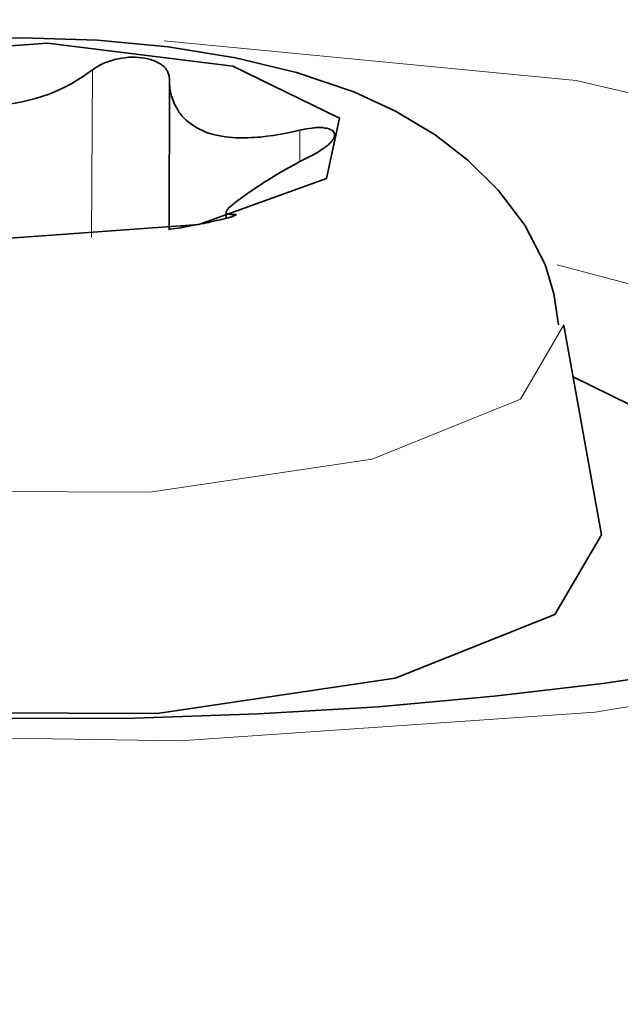
# Model space of a CAD drawing. Units: millimetres. Extents: x -844 to 4672, y 561 to 7062.
# Drawn here: x 1080 to 1085, y 5487 to 5496 of the extents above; entities that cross this region are included whole.
import ezdxf

# ---------------------------------------------------------------- set-up
doc = ezdxf.new("R2010")
doc.units = ezdxf.units.MM
doc.layers.add('Capa 1', color=7, linetype='Continuous')

# ---------------------------------------------------------------- blocks, each defined once
blk = doc.blocks.new('A$C4484')
at = {"layer": 'Capa 1', "lineweight": 35}
for points in [[(2419.2735, 409.4125), (2419.2735, 409.4125), (1910.7515, 472.9725), (1910.7515, 472.9725)], [(1925.55, 463.777), (1925.55, 463.777), (1925.555, 465.1245), (1925.555, 465.1245)], [(1926.063, 463.932), (1926.063, 463.932), (1926.063, 463.8775), (1926.063, 463.8775)], [(1929.4425, 461.0285), (1929.4425, 461.0285), (1929.102, 462.9125), (1929.102, 462.9125)]]:
    blk.add_open_spline(points, degree=3, dxfattribs=at)
at = {"layer": 'Capa 1', "lineweight": 5}
for points in [[(1911.0245, 472.8405), (1911.0245, 472.8405), (2418.571, 409.402), (2418.571, 409.402)], [(1924.853, 463.7055), (1924.853, 463.7055), (1924.86, 465.212), (1924.86, 465.212)], [(1926.7265, 464.3865), (1926.7265, 464.3865), (1926.728, 464.669), (1926.728, 464.669)]]:
    blk.add_open_spline(points, degree=3, dxfattribs=at)
for points, knots in [([(1937.356, 461.8055), (1937.356, 461.8055), (1938.2785, 462.9325), (1938.2785, 462.9325), (1938.2785, 462.9325), (1938.2785, 462.9325), (1938.162, 464.097), (1938.162, 464.097), (1938.162, 464.097), (1938.162, 464.097), (1937.0155, 465.2135), (1937.0155, 465.2135), (1937.0155, 465.2135), (1937.0155, 465.2135), (1934.9215, 466.1995), (1934.9215, 466.1995), (1934.9215, 466.1995), (1934.9215, 466.1995), (1932.0375, 466.979), (1932.0375, 466.979), (1932.0375, 466.979), (1932.0375, 466.979), (1928.577, 467.4975), (1928.577, 467.4975), (1928.577, 467.4975), (1928.577, 467.4975), (1924.795, 467.7145), (1924.795, 467.7145), (1924.795, 467.7145), (1924.795, 467.7145), (1920.9765, 467.6155), (1920.9765, 467.6155), (1920.9765, 467.6155), (1920.9765, 467.6155), (1917.399, 467.2065), (1917.399, 467.2065), (1917.399, 467.2065), (1917.399, 467.2065), (1914.332, 466.5185), (1914.332, 466.5185), (1914.332, 466.5185), (1914.332, 466.5185), (1912, 465.6015), (1912, 465.6015), (1912, 465.6015), (1912, 465.6015), (1910.578, 464.5235), (1910.578, 464.5235), (1910.578, 464.5235), (1910.578, 464.5235), (1910.1725, 463.3685), (1910.1725, 463.3685), (1910.1725, 463.3685), (1910.1725, 463.3685), (1910.8095, 462.2165), (1910.8095, 462.2165), (1910.8095, 462.2165), (1910.8095, 462.2165), (1912.446, 461.1545), (1912.446, 461.1545), (1912.446, 461.1545), (1912.446, 461.1545), (1914.958, 460.264), (1914.958, 460.264), (1914.958, 460.264), (1914.958, 460.264), (1918.1595, 459.6075), (1918.1595, 459.6075), (1918.1595, 459.6075), (1918.1595, 459.6075), (1921.814, 459.2375), (1921.814, 459.2375), (1921.814, 459.2375), (1921.814, 459.2375), (1925.6505, 459.1775), (1925.6505, 459.1775), (1925.6505, 459.1775), (1925.6505, 459.1775), (1929.385, 459.435), (1929.385, 459.435), (1929.385, 459.435), (1929.385, 459.435), (1932.738, 459.9885), (1932.738, 459.9885), (1932.738, 459.9885), (1932.738, 459.9885), (1935.4615, 460.7985), (1935.4615, 460.7985), (1935.4615, 460.7985), (1935.4615, 460.7985), (1937.356, 461.8055), (1937.356, 461.8055)], [0, 0, 0, 0, 0.043478, 0.043478, 0.043478, 0.043478, 0.086957, 0.086957, 0.086957, 0.086957, 0.130435, 0.130435, 0.130435, 0.130435, 0.173913, 0.173913, 0.173913, 0.173913, 0.217391, 0.217391, 0.217391, 0.217391, 0.26087, 0.26087, 0.26087, 0.26087, 0.304348, 0.304348, 0.304348, 0.304348, 0.347826, 0.347826, 0.347826, 0.347826, 0.391304, 0.391304, 0.391304, 0.391304, 0.434783, 0.434783, 0.434783, 0.434783, 0.478261, 0.478261, 0.478261, 0.478261, 0.521739, 0.521739, 0.521739, 0.521739, 0.565217, 0.565217, 0.565217, 0.565217, 0.608696, 0.608696, 0.608696, 0.608696, 0.652174, 0.652174, 0.652174, 0.652174, 0.695652, 0.695652, 0.695652, 0.695652, 0.73913, 0.73913, 0.73913, 0.73913, 0.782609, 0.782609, 0.782609, 0.782609, 0.826087, 0.826087, 0.826087, 0.826087, 0.869565, 0.869565, 0.869565, 0.869565, 0.913043, 0.913043, 0.913043, 0.913043, 0.956522, 0.956522, 0.956522, 0.956522, 1, 1, 1, 1]), ([(1934.592, 461.079), (1934.592, 461.079), (1935.167, 462.2395), (1935.167, 462.2395), (1935.167, 462.2395), (1935.167, 462.2395), (1934.368, 463.393), (1934.368, 463.393), (1934.368, 463.393), (1934.368, 463.393), (1932.297, 464.395), (1932.297, 464.395), (1932.297, 464.395), (1932.297, 464.395), (1929.2135, 465.118), (1929.2135, 465.118), (1929.2135, 465.118), (1929.2135, 465.118), (1925.506, 465.4725), (1925.506, 465.4725)], [0, 0, 0, 0, 0.2, 0.2, 0.2, 0.2, 0.4, 0.4, 0.4, 0.4, 0.6, 0.6, 0.6, 0.6, 0.8, 0.8, 0.8, 0.8, 1, 1, 1, 1]), ([(1933.8315, 460.659), (1933.8315, 460.659), (1933.4595, 461.7525), (1933.4595, 461.7525), (1933.4595, 461.7525), (1933.4595, 461.7525), (1931.7835, 462.7335), (1931.7835, 462.7335), (1931.7835, 462.7335), (1931.7835, 462.7335), (1929.0425, 463.46), (1929.0425, 463.46)], [0, 0, 0, 0, 0.333333, 0.333333, 0.333333, 0.333333, 0.666667, 0.666667, 0.666667, 0.666667, 1, 1, 1, 1]), ([(1929.102, 462.9175), (1929.102, 462.9175), (1928.7125, 462.2505), (1928.7125, 462.2505), (1928.7125, 462.2505), (1928.7125, 462.2505), (1927.377, 461.711), (1927.377, 461.711), (1927.377, 461.711), (1927.377, 461.711), (1925.3785, 461.4145), (1925.3785, 461.4145), (1925.3785, 461.4145), (1925.3785, 461.4145), (1923.1405, 461.4235), (1923.1405, 461.4235), (1923.1405, 461.4235), (1923.1405, 461.4235), (1921.142, 461.7355), (1921.142, 461.7355), (1921.142, 461.7355), (1921.142, 461.7355), (1919.805, 462.286), (1919.805, 462.286), (1919.805, 462.286), (1919.805, 462.286), (1919.4165, 462.956), (1919.4165, 462.956)], [0, 0, 0, 0, 0.142857, 0.142857, 0.142857, 0.142857, 0.285714, 0.285714, 0.285714, 0.285714, 0.428571, 0.428571, 0.428571, 0.428571, 0.571429, 0.571429, 0.571429, 0.571429, 0.714286, 0.714286, 0.714286, 0.714286, 0.857143, 0.857143, 0.857143, 0.857143, 1, 1, 1, 1])]:
    blk.add_open_spline(points, degree=3, knots=knots, dxfattribs=at)
at = {"layer": 'Capa 1', "lineweight": 35}
for points, knots in [([(1929.0545, 462.9195), (1929.0545, 462.9195), (1929.014, 463.1985), (1929.014, 463.1985), (1929.014, 463.1985), (1929.014, 463.1985), (1928.9365, 463.461), (1928.9365, 463.461), (1928.9365, 463.461), (1928.9365, 463.461), (1928.753, 463.8155), (1928.753, 463.8155), (1928.753, 463.8155), (1928.753, 463.8155), (1928.5115, 464.1295), (1928.5115, 464.1295), (1928.5115, 464.1295), (1928.5115, 464.1295), (1928.2395, 464.401), (1928.2395, 464.401), (1928.2395, 464.401), (1928.2395, 464.401), (1927.945, 464.629), (1927.945, 464.629), (1927.945, 464.629), (1927.945, 464.629), (1927.589, 464.842), (1927.589, 464.842), (1927.589, 464.842), (1927.589, 464.842), (1927.213, 465.015), (1927.213, 465.015), (1927.213, 465.015), (1927.213, 465.015), (1926.698, 465.1895), (1926.698, 465.1895), (1926.698, 465.1895), (1926.698, 465.1895), (1926.1495, 465.322), (1926.1495, 465.322), (1926.1495, 465.322), (1926.1495, 465.322), (1925.5425, 465.421), (1925.5425, 465.421), (1925.5425, 465.421), (1925.5425, 465.421), (1924.906, 465.4805), (1924.906, 465.4805), (1924.906, 465.4805), (1924.906, 465.4805), (1924.227, 465.502), (1924.227, 465.502), (1924.227, 465.502), (1924.227, 465.502), (1923.5515, 465.4805), (1923.5515, 465.4805), (1923.5515, 465.4805), (1923.5515, 465.4805), (1922.8845, 465.417), (1922.8845, 465.417), (1922.8845, 465.417), (1922.8845, 465.417), (1922.2515, 465.3115), (1922.2515, 465.3115), (1922.2515, 465.3115), (1922.2515, 465.3115), (1921.597, 465.1405), (1921.597, 465.1405), (1921.597, 465.1405), (1921.597, 465.1405), (1920.992, 464.8935), (1920.992, 464.8935), (1920.992, 464.8935), (1920.992, 464.8935), (1920.708, 464.7345), (1920.708, 464.7345), (1920.708, 464.7345), (1920.708, 464.7345), (1920.4365, 464.553), (1920.4365, 464.553)], [0, 0, 0, 0, 0.05, 0.05, 0.05, 0.05, 0.1, 0.1, 0.1, 0.1, 0.15, 0.15, 0.15, 0.15, 0.2, 0.2, 0.2, 0.2, 0.25, 0.25, 0.25, 0.25, 0.3, 0.3, 0.3, 0.3, 0.35, 0.35, 0.35, 0.35, 0.4, 0.4, 0.4, 0.4, 0.45, 0.45, 0.45, 0.45, 0.5, 0.5, 0.5, 0.5, 0.55, 0.55, 0.55, 0.55, 0.6, 0.6, 0.6, 0.6, 0.65, 0.65, 0.65, 0.65, 0.7, 0.7, 0.7, 0.7, 0.75, 0.75, 0.75, 0.75, 0.8, 0.8, 0.8, 0.8, 0.85, 0.85, 0.85, 0.85, 0.9, 0.9, 0.9, 0.9, 0.95, 0.95, 0.95, 0.95, 1, 1, 1, 1]), ([(1921.567, 464.911), (1921.567, 464.911), (1921.4505, 464.366), (1921.4505, 464.366), (1921.4505, 464.366), (1921.4505, 464.366), (1922.4085, 463.902), (1922.4085, 463.902), (1922.4085, 463.902), (1922.4085, 463.902), (1924.077, 463.694), (1924.077, 463.694), (1924.077, 463.694), (1924.077, 463.694), (1925.818, 463.821), (1925.818, 463.821), (1925.818, 463.821), (1925.818, 463.821), (1926.966, 464.2355), (1926.966, 464.2355), (1926.966, 464.2355), (1926.966, 464.2355), (1927.0845, 464.7785), (1927.0845, 464.7785), (1927.0845, 464.7785), (1927.0845, 464.7785), (1926.125, 465.2445), (1926.125, 465.2445), (1926.125, 465.2445), (1926.125, 465.2445), (1924.456, 465.4525), (1924.456, 465.4525), (1924.456, 465.4525), (1924.456, 465.4525), (1922.715, 465.3255), (1922.715, 465.3255), (1922.715, 465.3255), (1922.715, 465.3255), (1921.567, 464.911), (1921.567, 464.911)], [0, 0, 0, 0, 0.1, 0.1, 0.1, 0.1, 0.2, 0.2, 0.2, 0.2, 0.3, 0.3, 0.3, 0.3, 0.4, 0.4, 0.4, 0.4, 0.5, 0.5, 0.5, 0.5, 0.6, 0.6, 0.6, 0.6, 0.7, 0.7, 0.7, 0.7, 0.8, 0.8, 0.8, 0.8, 0.9, 0.9, 0.9, 0.9, 1, 1, 1, 1]), ([(1924.86, 465.2125), (1924.86, 465.2125), (1924.8705, 465.2195), (1924.8705, 465.2195), (1924.8705, 465.2195), (1924.8705, 465.2195), (1924.8815, 465.2265), (1924.8815, 465.2265), (1924.8815, 465.2265), (1924.8815, 465.2265), (1924.892, 465.234), (1924.892, 465.234), (1924.892, 465.234), (1924.892, 465.234), (1924.904, 465.241), (1924.904, 465.241), (1924.904, 465.241), (1924.904, 465.241), (1924.927, 465.255), (1924.927, 465.255), (1924.927, 465.255), (1924.927, 465.255), (1924.952, 465.2675), (1924.952, 465.2675), (1924.952, 465.2675), (1924.952, 465.2675), (1924.964, 465.2725), (1924.964, 465.2725), (1924.964, 465.2725), (1924.964, 465.2725), (1924.9785, 465.278), (1924.9785, 465.278), (1924.9785, 465.278), (1924.9785, 465.278), (1924.9925, 465.283), (1924.9925, 465.283), (1924.9925, 465.283), (1924.9925, 465.283), (1925.0065, 465.2885), (1925.0065, 465.2885), (1925.0065, 465.2885), (1925.0065, 465.2885), (1925.0345, 465.2975), (1925.0345, 465.2975), (1925.0345, 465.2975), (1925.0345, 465.2975), (1925.063, 465.306), (1925.063, 465.306), (1925.063, 465.306), (1925.063, 465.306), (1925.093, 465.313), (1925.093, 465.313), (1925.093, 465.313), (1925.093, 465.313), (1925.123, 465.3185), (1925.123, 465.3185), (1925.123, 465.3185), (1925.123, 465.3185), (1925.1545, 465.322), (1925.1545, 465.322), (1925.1545, 465.322), (1925.1545, 465.322), (1925.1845, 465.3255), (1925.1845, 465.3255), (1925.1845, 465.3255), (1925.1845, 465.3255), (1925.2145, 465.3255), (1925.2145, 465.3255), (1925.2145, 465.3255), (1925.2145, 465.3255), (1925.2445, 465.3255), (1925.2445, 465.3255), (1925.2445, 465.3255), (1925.2445, 465.3255), (1925.2745, 465.324), (1925.2745, 465.324), (1925.2745, 465.324), (1925.2745, 465.324), (1925.3045, 465.322), (1925.3045, 465.322), (1925.3045, 465.322), (1925.3045, 465.322), (1925.333, 465.3165), (1925.333, 465.3165), (1925.333, 465.3165), (1925.333, 465.3165), (1925.3595, 465.3115), (1925.3595, 465.3115), (1925.3595, 465.3115), (1925.3595, 465.3115), (1925.3715, 465.308), (1925.3715, 465.308), (1925.3715, 465.308), (1925.3715, 465.308), (1925.3855, 465.3045), (1925.3855, 465.3045), (1925.3855, 465.3045), (1925.3855, 465.3045), (1925.398, 465.301), (1925.398, 465.301), (1925.398, 465.301), (1925.398, 465.301), (1925.4105, 465.2955), (1925.4105, 465.2955), (1925.4105, 465.2955), (1925.4105, 465.2955), (1925.4315, 465.2865), (1925.4315, 465.2865), (1925.4315, 465.2865), (1925.4315, 465.2865), (1925.453, 465.276), (1925.453, 465.276), (1925.453, 465.276), (1925.453, 465.276), (1925.4635, 465.271), (1925.4635, 465.271), (1925.4635, 465.271), (1925.4635, 465.271), (1925.472, 465.2655), (1925.472, 465.2655), (1925.472, 465.2655), (1925.472, 465.2655), (1925.4825, 465.2585), (1925.4825, 465.2585), (1925.4825, 465.2585), (1925.4825, 465.2585), (1925.49, 465.2515), (1925.49, 465.2515), (1925.49, 465.2515), (1925.49, 465.2515), (1925.5055, 465.239), (1925.5055, 465.239), (1925.5055, 465.239), (1925.5055, 465.239), (1925.52, 465.225), (1925.52, 465.225), (1925.52, 465.225), (1925.52, 465.225), (1925.525, 465.216), (1925.525, 465.216), (1925.525, 465.216), (1925.525, 465.216), (1925.5305, 465.209), (1925.5305, 465.209), (1925.5305, 465.209), (1925.5305, 465.209), (1925.5355, 465.202), (1925.5355, 465.202), (1925.5355, 465.202), (1925.5355, 465.202), (1925.539, 465.193), (1925.539, 465.193), (1925.539, 465.193), (1925.539, 465.193), (1925.5515, 465.1595), (1925.5515, 465.1595), (1925.5515, 465.1595), (1925.5515, 465.1595), (1925.555, 465.1245), (1925.555, 465.1245)], [0, 0, 0, 0, 0.025, 0.025, 0.025, 0.025, 0.05, 0.05, 0.05, 0.05, 0.075, 0.075, 0.075, 0.075, 0.1, 0.1, 0.1, 0.1, 0.125, 0.125, 0.125, 0.125, 0.15, 0.15, 0.15, 0.15, 0.175, 0.175, 0.175, 0.175, 0.2, 0.2, 0.2, 0.2, 0.225, 0.225, 0.225, 0.225, 0.25, 0.25, 0.25, 0.25, 0.275, 0.275, 0.275, 0.275, 0.3, 0.3, 0.3, 0.3, 0.325, 0.325, 0.325, 0.325, 0.35, 0.35, 0.35, 0.35, 0.375, 0.375, 0.375, 0.375, 0.4, 0.4, 0.4, 0.4, 0.425, 0.425, 0.425, 0.425, 0.45, 0.45, 0.45, 0.45, 0.475, 0.475, 0.475, 0.475, 0.5, 0.5, 0.5, 0.5, 0.525, 0.525, 0.525, 0.525, 0.55, 0.55, 0.55, 0.55, 0.575, 0.575, 0.575, 0.575, 0.6, 0.6, 0.6, 0.6, 0.625, 0.625, 0.625, 0.625, 0.65, 0.65, 0.65, 0.65, 0.675, 0.675, 0.675, 0.675, 0.7, 0.7, 0.7, 0.7, 0.725, 0.725, 0.725, 0.725, 0.75, 0.75, 0.75, 0.75, 0.775, 0.775, 0.775, 0.775, 0.8, 0.8, 0.8, 0.8, 0.825, 0.825, 0.825, 0.825, 0.85, 0.85, 0.85, 0.85, 0.875, 0.875, 0.875, 0.875, 0.9, 0.9, 0.9, 0.9, 0.925, 0.925, 0.925, 0.925, 0.95, 0.95, 0.95, 0.95, 0.975, 0.975, 0.975, 0.975, 1, 1, 1, 1]), ([(1922.987, 465.137), (1922.987, 465.137), (1923.0415, 465.1085), (1923.0415, 465.1085), (1923.0415, 465.1085), (1923.0415, 465.1085), (1923.096, 465.082), (1923.096, 465.082), (1923.096, 465.082), (1923.096, 465.082), (1923.1545, 465.0555), (1923.1545, 465.0555), (1923.1545, 465.0555), (1923.1545, 465.0555), (1923.2125, 465.031), (1923.2125, 465.031), (1923.2125, 465.031), (1923.2125, 465.031), (1923.3325, 464.987), (1923.3325, 464.987), (1923.3325, 464.987), (1923.3325, 464.987), (1923.456, 464.9515), (1923.456, 464.9515), (1923.456, 464.9515), (1923.456, 464.9515), (1923.488, 464.9425), (1923.488, 464.9425), (1923.488, 464.9425), (1923.488, 464.9425), (1923.5195, 464.9355), (1923.5195, 464.9355), (1923.5195, 464.9355), (1923.5195, 464.9355), (1923.5515, 464.9285), (1923.5515, 464.9285), (1923.5515, 464.9285), (1923.5515, 464.9285), (1923.583, 464.9215), (1923.583, 464.9215), (1923.583, 464.9215), (1923.583, 464.9215), (1923.6485, 464.911), (1923.6485, 464.911), (1923.6485, 464.911), (1923.6485, 464.911), (1923.7135, 464.902), (1923.7135, 464.902), (1923.7135, 464.902), (1923.7135, 464.902), (1923.8425, 464.8935), (1923.8425, 464.8935), (1923.8425, 464.8935), (1923.8425, 464.8935), (1923.973, 464.8935), (1923.973, 464.8935), (1923.973, 464.8935), (1923.973, 464.8935), (1924.0045, 464.895), (1924.0045, 464.895), (1924.0045, 464.895), (1924.0045, 464.895), (1924.038, 464.897), (1924.038, 464.897), (1924.038, 464.897), (1924.038, 464.897), (1924.07, 464.9005), (1924.07, 464.9005), (1924.07, 464.9005), (1924.07, 464.9005), (1924.1015, 464.904), (1924.1015, 464.904), (1924.1015, 464.904), (1924.1015, 464.904), (1924.165, 464.913), (1924.165, 464.913), (1924.165, 464.913), (1924.165, 464.913), (1924.227, 464.9235), (1924.227, 464.9235), (1924.227, 464.9235), (1924.227, 464.9235), (1924.347, 464.9535), (1924.347, 464.9535), (1924.347, 464.9535), (1924.347, 464.9535), (1924.463, 464.992), (1924.463, 464.992), (1924.463, 464.992), (1924.463, 464.992), (1924.4915, 465.0025), (1924.4915, 465.0025), (1924.4915, 465.0025), (1924.4915, 465.0025), (1924.5195, 465.015), (1924.5195, 465.015), (1924.5195, 465.015), (1924.5195, 465.015), (1924.546, 465.0255), (1924.546, 465.0255), (1924.546, 465.0255), (1924.546, 465.0255), (1924.5725, 465.038), (1924.5725, 465.038), (1924.5725, 465.038), (1924.5725, 465.038), (1924.6255, 465.0625), (1924.6255, 465.0625), (1924.6255, 465.0625), (1924.6255, 465.0625), (1924.6765, 465.091), (1924.6765, 465.091), (1924.6765, 465.091), (1924.6765, 465.091), (1924.772, 465.149), (1924.772, 465.149), (1924.772, 465.149), (1924.772, 465.149), (1924.86, 465.2125), (1924.86, 465.2125)], [0, 0, 0, 0, 0.033333, 0.033333, 0.033333, 0.033333, 0.066667, 0.066667, 0.066667, 0.066667, 0.1, 0.1, 0.1, 0.1, 0.133333, 0.133333, 0.133333, 0.133333, 0.166667, 0.166667, 0.166667, 0.166667, 0.2, 0.2, 0.2, 0.2, 0.233333, 0.233333, 0.233333, 0.233333, 0.266667, 0.266667, 0.266667, 0.266667, 0.3, 0.3, 0.3, 0.3, 0.333333, 0.333333, 0.333333, 0.333333, 0.366667, 0.366667, 0.366667, 0.366667, 0.4, 0.4, 0.4, 0.4, 0.433333, 0.433333, 0.433333, 0.433333, 0.466667, 0.466667, 0.466667, 0.466667, 0.5, 0.5, 0.5, 0.5, 0.533333, 0.533333, 0.533333, 0.533333, 0.566667, 0.566667, 0.566667, 0.566667, 0.6, 0.6, 0.6, 0.6, 0.633333, 0.633333, 0.633333, 0.633333, 0.666667, 0.666667, 0.666667, 0.666667, 0.7, 0.7, 0.7, 0.7, 0.733333, 0.733333, 0.733333, 0.733333, 0.766667, 0.766667, 0.766667, 0.766667, 0.8, 0.8, 0.8, 0.8, 0.833333, 0.833333, 0.833333, 0.833333, 0.866667, 0.866667, 0.866667, 0.866667, 0.9, 0.9, 0.9, 0.9, 0.933333, 0.933333, 0.933333, 0.933333, 0.966667, 0.966667, 0.966667, 0.966667, 1, 1, 1, 1]), ([(1925.555, 465.1245), (1925.555, 465.1245), (1925.555, 465.0875), (1925.555, 465.0875), (1925.555, 465.0875), (1925.555, 465.0875), (1925.5585, 465.0505), (1925.5585, 465.0505), (1925.5585, 465.0505), (1925.5585, 465.0505), (1925.564, 465.0135), (1925.564, 465.0135), (1925.564, 465.0135), (1925.564, 465.0135), (1925.571, 464.978), (1925.571, 464.978), (1925.571, 464.978), (1925.571, 464.978), (1925.5955, 464.909), (1925.5955, 464.909), (1925.5955, 464.909), (1925.5955, 464.909), (1925.631, 464.8455), (1925.631, 464.8455), (1925.631, 464.8455), (1925.631, 464.8455), (1925.6415, 464.83), (1925.6415, 464.83), (1925.6415, 464.83), (1925.6415, 464.83), (1925.652, 464.816), (1925.652, 464.816), (1925.652, 464.816), (1925.652, 464.816), (1925.6645, 464.8), (1925.6645, 464.8), (1925.6645, 464.8), (1925.6645, 464.8), (1925.677, 464.786), (1925.677, 464.786), (1925.677, 464.786), (1925.677, 464.786), (1925.703, 464.7595), (1925.703, 464.7595), (1925.703, 464.7595), (1925.703, 464.7595), (1925.733, 464.7345), (1925.733, 464.7345), (1925.733, 464.7345), (1925.733, 464.7345), (1925.8, 464.6905), (1925.8, 464.6905), (1925.8, 464.6905), (1925.8, 464.6905), (1925.876, 464.655), (1925.876, 464.655), (1925.876, 464.655), (1925.876, 464.655), (1925.8975, 464.6465), (1925.8975, 464.6465), (1925.8975, 464.6465), (1925.8975, 464.6465), (1925.9185, 464.6395), (1925.9185, 464.6395), (1925.9185, 464.6395), (1925.9185, 464.6395), (1925.9395, 464.634), (1925.9395, 464.634), (1925.9395, 464.634), (1925.9395, 464.634), (1925.9625, 464.627), (1925.9625, 464.627), (1925.9625, 464.627), (1925.9625, 464.627), (1926.0085, 464.618), (1926.0085, 464.618), (1926.0085, 464.618), (1926.0085, 464.618), (1926.054, 464.6095), (1926.054, 464.6095), (1926.054, 464.6095), (1926.054, 464.6095), (1926.155, 464.6005), (1926.155, 464.6005), (1926.155, 464.6005), (1926.155, 464.6005), (1926.2605, 464.6005), (1926.2605, 464.6005), (1926.2605, 464.6005), (1926.2605, 464.6005), (1926.289, 464.6025), (1926.289, 464.6025), (1926.289, 464.6025), (1926.289, 464.6025), (1926.317, 464.604), (1926.317, 464.604), (1926.317, 464.604), (1926.317, 464.604), (1926.3455, 464.606), (1926.3455, 464.606), (1926.3455, 464.606), (1926.3455, 464.606), (1926.3735, 464.6075), (1926.3735, 464.6075), (1926.3735, 464.6075), (1926.3735, 464.6075), (1926.43, 464.6145), (1926.43, 464.6145), (1926.43, 464.6145), (1926.43, 464.6145), (1926.488, 464.6215), (1926.488, 464.6215), (1926.488, 464.6215), (1926.488, 464.6215), (1926.6065, 464.643), (1926.6065, 464.643), (1926.6065, 464.643), (1926.6065, 464.643), (1926.728, 464.6695), (1926.728, 464.6695)], [0, 0, 0, 0, 0.033333, 0.033333, 0.033333, 0.033333, 0.066667, 0.066667, 0.066667, 0.066667, 0.1, 0.1, 0.1, 0.1, 0.133333, 0.133333, 0.133333, 0.133333, 0.166667, 0.166667, 0.166667, 0.166667, 0.2, 0.2, 0.2, 0.2, 0.233333, 0.233333, 0.233333, 0.233333, 0.266667, 0.266667, 0.266667, 0.266667, 0.3, 0.3, 0.3, 0.3, 0.333333, 0.333333, 0.333333, 0.333333, 0.366667, 0.366667, 0.366667, 0.366667, 0.4, 0.4, 0.4, 0.4, 0.433333, 0.433333, 0.433333, 0.433333, 0.466667, 0.466667, 0.466667, 0.466667, 0.5, 0.5, 0.5, 0.5, 0.533333, 0.533333, 0.533333, 0.533333, 0.566667, 0.566667, 0.566667, 0.566667, 0.6, 0.6, 0.6, 0.6, 0.633333, 0.633333, 0.633333, 0.633333, 0.666667, 0.666667, 0.666667, 0.666667, 0.7, 0.7, 0.7, 0.7, 0.733333, 0.733333, 0.733333, 0.733333, 0.766667, 0.766667, 0.766667, 0.766667, 0.8, 0.8, 0.8, 0.8, 0.833333, 0.833333, 0.833333, 0.833333, 0.866667, 0.866667, 0.866667, 0.866667, 0.9, 0.9, 0.9, 0.9, 0.933333, 0.933333, 0.933333, 0.933333, 0.966667, 0.966667, 0.966667, 0.966667, 1, 1, 1, 1]), ([(1926.728, 464.6695), (1926.728, 464.6695), (1926.742, 464.673), (1926.742, 464.673), (1926.742, 464.673), (1926.742, 464.673), (1926.7565, 464.6765), (1926.7565, 464.6765), (1926.7565, 464.6765), (1926.7565, 464.6765), (1926.7705, 464.678), (1926.7705, 464.678), (1926.7705, 464.678), (1926.7705, 464.678), (1926.7845, 464.6815), (1926.7845, 464.6815), (1926.7845, 464.6815), (1926.7845, 464.6815), (1926.8125, 464.685), (1926.8125, 464.685), (1926.8125, 464.685), (1926.8125, 464.685), (1926.8375, 464.689), (1926.8375, 464.689), (1926.8375, 464.689), (1926.8375, 464.689), (1926.8515, 464.6905), (1926.8515, 464.6905), (1926.8515, 464.6905), (1926.8515, 464.6905), (1926.864, 464.6905), (1926.864, 464.6905), (1926.864, 464.6905), (1926.864, 464.6905), (1926.876, 464.6925), (1926.876, 464.6925), (1926.876, 464.6925), (1926.876, 464.6925), (1926.8885, 464.6925), (1926.8885, 464.6925), (1926.8885, 464.6925), (1926.8885, 464.6925), (1926.9115, 464.6925), (1926.9115, 464.6925), (1926.9115, 464.6925), (1926.9115, 464.6925), (1926.9325, 464.6925), (1926.9325, 464.6925), (1926.9325, 464.6925), (1926.9325, 464.6925), (1926.952, 464.689), (1926.952, 464.689), (1926.952, 464.689), (1926.952, 464.689), (1926.9715, 464.687), (1926.9715, 464.687), (1926.9715, 464.687), (1926.9715, 464.687), (1926.9875, 464.6815), (1926.9875, 464.6815), (1926.9875, 464.6815), (1926.9875, 464.6815), (1927.0015, 464.6765), (1927.0015, 464.6765), (1927.0015, 464.6765), (1927.0015, 464.6765), (1927.014, 464.671), (1927.014, 464.671), (1927.014, 464.671), (1927.014, 464.671), (1927.0245, 464.664), (1927.0245, 464.664), (1927.0245, 464.664), (1927.0245, 464.664), (1927.0315, 464.655), (1927.0315, 464.655), (1927.0315, 464.655), (1927.0315, 464.655), (1927.0365, 464.6465), (1927.0365, 464.6465), (1927.0365, 464.6465), (1927.0365, 464.6465), (1927.0405, 464.6375), (1927.0405, 464.6375), (1927.0405, 464.6375), (1927.0405, 464.6375), (1927.042, 464.627), (1927.042, 464.627), (1927.042, 464.627), (1927.042, 464.627), (1927.0405, 464.6215), (1927.0405, 464.6215), (1927.0405, 464.6215), (1927.0405, 464.6215), (1927.0405, 464.6165), (1927.0405, 464.6165), (1927.0405, 464.6165), (1927.0405, 464.6165), (1927.0385, 464.6095), (1927.0385, 464.6095), (1927.0385, 464.6095), (1927.0385, 464.6095), (1927.0365, 464.604), (1927.0365, 464.604), (1927.0365, 464.604), (1927.0365, 464.604), (1927.0295, 464.5915), (1927.0295, 464.5915), (1927.0295, 464.5915), (1927.0295, 464.5915), (1927.021, 464.5795), (1927.021, 464.5795), (1927.021, 464.5795), (1927.021, 464.5795), (1927.0175, 464.5725), (1927.0175, 464.5725), (1927.0175, 464.5725), (1927.0175, 464.5725), (1927.0105, 464.567), (1927.0105, 464.567), (1927.0105, 464.567), (1927.0105, 464.567), (1927.005, 464.56), (1927.005, 464.56), (1927.005, 464.56), (1927.005, 464.56), (1926.998, 464.553), (1926.998, 464.553), (1926.998, 464.553), (1926.998, 464.553), (1926.984, 464.539), (1926.984, 464.539), (1926.984, 464.539), (1926.984, 464.539), (1926.968, 464.5265), (1926.968, 464.5265), (1926.968, 464.5265), (1926.968, 464.5265), (1926.9575, 464.5195), (1926.9575, 464.5195), (1926.9575, 464.5195), (1926.9575, 464.5195), (1926.9485, 464.5125), (1926.9485, 464.5125), (1926.9485, 464.5125), (1926.9485, 464.5125), (1926.9395, 464.5055), (1926.9395, 464.5055), (1926.9395, 464.5055), (1926.9395, 464.5055), (1926.929, 464.498), (1926.929, 464.498), (1926.929, 464.498), (1926.929, 464.498), (1926.885, 464.47), (1926.885, 464.47), (1926.885, 464.47), (1926.885, 464.47), (1926.8355, 464.4435), (1926.8355, 464.4435)], [0, 0, 0, 0, 0.025, 0.025, 0.025, 0.025, 0.05, 0.05, 0.05, 0.05, 0.075, 0.075, 0.075, 0.075, 0.1, 0.1, 0.1, 0.1, 0.125, 0.125, 0.125, 0.125, 0.15, 0.15, 0.15, 0.15, 0.175, 0.175, 0.175, 0.175, 0.2, 0.2, 0.2, 0.2, 0.225, 0.225, 0.225, 0.225, 0.25, 0.25, 0.25, 0.25, 0.275, 0.275, 0.275, 0.275, 0.3, 0.3, 0.3, 0.3, 0.325, 0.325, 0.325, 0.325, 0.35, 0.35, 0.35, 0.35, 0.375, 0.375, 0.375, 0.375, 0.4, 0.4, 0.4, 0.4, 0.425, 0.425, 0.425, 0.425, 0.45, 0.45, 0.45, 0.45, 0.475, 0.475, 0.475, 0.475, 0.5, 0.5, 0.5, 0.5, 0.525, 0.525, 0.525, 0.525, 0.55, 0.55, 0.55, 0.55, 0.575, 0.575, 0.575, 0.575, 0.6, 0.6, 0.6, 0.6, 0.625, 0.625, 0.625, 0.625, 0.65, 0.65, 0.65, 0.65, 0.675, 0.675, 0.675, 0.675, 0.7, 0.7, 0.7, 0.7, 0.725, 0.725, 0.725, 0.725, 0.75, 0.75, 0.75, 0.75, 0.775, 0.775, 0.775, 0.775, 0.8, 0.8, 0.8, 0.8, 0.825, 0.825, 0.825, 0.825, 0.85, 0.85, 0.85, 0.85, 0.875, 0.875, 0.875, 0.875, 0.9, 0.9, 0.9, 0.9, 0.925, 0.925, 0.925, 0.925, 0.95, 0.95, 0.95, 0.95, 0.975, 0.975, 0.975, 0.975, 1, 1, 1, 1]), ([(1926.8355, 464.4435), (1926.8355, 464.4435), (1926.781, 464.4155), (1926.781, 464.4155), (1926.781, 464.4155), (1926.781, 464.4155), (1926.728, 464.387), (1926.728, 464.387), (1926.728, 464.387), (1926.728, 464.387), (1926.675, 464.359), (1926.675, 464.359), (1926.675, 464.359), (1926.675, 464.359), (1926.6255, 464.3305), (1926.6255, 464.3305), (1926.6255, 464.3305), (1926.6255, 464.3305), (1926.5285, 464.276), (1926.5285, 464.276), (1926.5285, 464.276), (1926.5285, 464.276), (1926.4405, 464.2215), (1926.4405, 464.2215), (1926.4405, 464.2215), (1926.4405, 464.2215), (1926.4195, 464.209), (1926.4195, 464.209), (1926.4195, 464.209), (1926.4195, 464.209), (1926.398, 464.195), (1926.398, 464.195), (1926.398, 464.195), (1926.398, 464.195), (1926.379, 464.1825), (1926.379, 464.1825), (1926.379, 464.1825), (1926.379, 464.1825), (1926.3595, 464.17), (1926.3595, 464.17), (1926.3595, 464.17), (1926.3595, 464.17), (1926.3205, 464.1435), (1926.3205, 464.1435), (1926.3205, 464.1435), (1926.3205, 464.1435), (1926.2855, 464.121), (1926.2855, 464.121), (1926.2855, 464.121), (1926.2855, 464.121), (1926.2235, 464.0765), (1926.2235, 464.0765), (1926.2235, 464.0765), (1926.2235, 464.0765), (1926.169, 464.038), (1926.169, 464.038), (1926.169, 464.038), (1926.169, 464.038), (1926.1565, 464.029), (1926.1565, 464.029), (1926.1565, 464.029), (1926.1565, 464.029), (1926.146, 464.02), (1926.146, 464.02), (1926.146, 464.02), (1926.146, 464.02), (1926.1355, 464.0115), (1926.1355, 464.0115), (1926.1355, 464.0115), (1926.1355, 464.0115), (1926.1265, 464.0045), (1926.1265, 464.0045), (1926.1265, 464.0045), (1926.1265, 464.0045), (1926.109, 463.9885), (1926.109, 463.9885), (1926.109, 463.9885), (1926.109, 463.9885), (1926.095, 463.976), (1926.095, 463.976), (1926.095, 463.976), (1926.095, 463.976), (1926.0735, 463.953), (1926.0735, 463.953), (1926.0735, 463.953), (1926.0735, 463.953), (1926.065, 463.9375), (1926.065, 463.9375), (1926.065, 463.9375), (1926.065, 463.9375), (1926.063, 463.934), (1926.063, 463.934), (1926.063, 463.934), (1926.063, 463.934), (1926.063, 463.9305), (1926.063, 463.9305), (1926.063, 463.9305), (1926.063, 463.9305), (1926.065, 463.9265), (1926.065, 463.9265), (1926.065, 463.9265), (1926.065, 463.9265), (1926.0665, 463.925), (1926.0665, 463.925), (1926.0665, 463.925), (1926.0665, 463.925), (1926.072, 463.9195), (1926.072, 463.9195), (1926.072, 463.9195), (1926.072, 463.9195), (1926.079, 463.916), (1926.079, 463.916), (1926.079, 463.916), (1926.079, 463.916), (1926.102, 463.9125), (1926.102, 463.9125), (1926.102, 463.9125), (1926.102, 463.9125), (1926.1335, 463.9125), (1926.1335, 463.9125)], [0, 0, 0, 0, 0.033333, 0.033333, 0.033333, 0.033333, 0.066667, 0.066667, 0.066667, 0.066667, 0.1, 0.1, 0.1, 0.1, 0.133333, 0.133333, 0.133333, 0.133333, 0.166667, 0.166667, 0.166667, 0.166667, 0.2, 0.2, 0.2, 0.2, 0.233333, 0.233333, 0.233333, 0.233333, 0.266667, 0.266667, 0.266667, 0.266667, 0.3, 0.3, 0.3, 0.3, 0.333333, 0.333333, 0.333333, 0.333333, 0.366667, 0.366667, 0.366667, 0.366667, 0.4, 0.4, 0.4, 0.4, 0.433333, 0.433333, 0.433333, 0.433333, 0.466667, 0.466667, 0.466667, 0.466667, 0.5, 0.5, 0.5, 0.5, 0.533333, 0.533333, 0.533333, 0.533333, 0.566667, 0.566667, 0.566667, 0.566667, 0.6, 0.6, 0.6, 0.6, 0.633333, 0.633333, 0.633333, 0.633333, 0.666667, 0.666667, 0.666667, 0.666667, 0.7, 0.7, 0.7, 0.7, 0.733333, 0.733333, 0.733333, 0.733333, 0.766667, 0.766667, 0.766667, 0.766667, 0.8, 0.8, 0.8, 0.8, 0.833333, 0.833333, 0.833333, 0.833333, 0.866667, 0.866667, 0.866667, 0.866667, 0.9, 0.9, 0.9, 0.9, 0.933333, 0.933333, 0.933333, 0.933333, 0.966667, 0.966667, 0.966667, 0.966667, 1, 1, 1, 1]), ([(1926.1335, 463.9125), (1926.1335, 463.9125), (1926.139, 463.9125), (1926.139, 463.9125), (1926.139, 463.9125), (1926.139, 463.9125), (1926.1425, 463.9125), (1926.1425, 463.9125), (1926.1425, 463.9125), (1926.1425, 463.9125), (1926.146, 463.9125), (1926.146, 463.9125), (1926.146, 463.9125), (1926.146, 463.9125), (1926.1475, 463.9125), (1926.1475, 463.9125), (1926.1475, 463.9125), (1926.1475, 463.9125), (1926.1515, 463.9125), (1926.1515, 463.9125), (1926.1515, 463.9125), (1926.1515, 463.9125), (1926.153, 463.911), (1926.153, 463.911), (1926.153, 463.911), (1926.153, 463.911), (1926.153, 463.909), (1926.153, 463.909), (1926.153, 463.909), (1926.153, 463.909), (1926.1515, 463.909), (1926.1515, 463.909), (1926.1515, 463.909), (1926.1515, 463.909), (1926.1515, 463.9075), (1926.1515, 463.9075), (1926.1515, 463.9075), (1926.1515, 463.9075), (1926.1495, 463.9055), (1926.1495, 463.9055), (1926.1495, 463.9055), (1926.1495, 463.9055), (1926.144, 463.904), (1926.144, 463.904), (1926.144, 463.904), (1926.144, 463.904), (1926.1355, 463.9005), (1926.1355, 463.9005), (1926.1355, 463.9005), (1926.1355, 463.9005), (1926.1265, 463.897), (1926.1265, 463.897), (1926.1265, 463.897), (1926.1265, 463.897), (1926.114, 463.8915), (1926.114, 463.8915), (1926.114, 463.8915), (1926.114, 463.8915), (1926.1, 463.888), (1926.1, 463.888), (1926.1, 463.888), (1926.1, 463.888), (1926.084, 463.8825), (1926.084, 463.8825), (1926.084, 463.8825), (1926.084, 463.8825), (1926.065, 463.8775), (1926.065, 463.8775), (1926.065, 463.8775), (1926.065, 463.8775), (1926.0455, 463.872), (1926.0455, 463.872), (1926.0455, 463.872), (1926.0455, 463.872), (1926.0245, 463.867), (1926.0245, 463.867), (1926.0245, 463.867), (1926.0245, 463.867), (1925.9995, 463.8615), (1925.9995, 463.8615), (1925.9995, 463.8615), (1925.9995, 463.8615), (1925.975, 463.856), (1925.975, 463.856), (1925.975, 463.856), (1925.975, 463.856), (1925.95, 463.851), (1925.95, 463.851), (1925.95, 463.851), (1925.95, 463.851), (1925.936, 463.8475), (1925.936, 463.8475), (1925.936, 463.8475), (1925.936, 463.8475), (1925.922, 463.844), (1925.922, 463.844), (1925.922, 463.844), (1925.922, 463.844), (1925.908, 463.8405), (1925.908, 463.8405), (1925.908, 463.8405), (1925.908, 463.8405), (1925.8935, 463.8385), (1925.8935, 463.8385), (1925.8935, 463.8385), (1925.8935, 463.8385), (1925.8635, 463.8315), (1925.8635, 463.8315), (1925.8635, 463.8315), (1925.8635, 463.8315), (1925.8355, 463.826), (1925.8355, 463.826), (1925.8355, 463.826), (1925.8355, 463.826), (1925.8195, 463.8225), (1925.8195, 463.8225), (1925.8195, 463.8225), (1925.8195, 463.8225), (1925.8055, 463.821), (1925.8055, 463.821), (1925.8055, 463.821), (1925.8055, 463.821), (1925.7895, 463.8175), (1925.7895, 463.8175), (1925.7895, 463.8175), (1925.7895, 463.8175), (1925.774, 463.8155), (1925.774, 463.8155), (1925.774, 463.8155), (1925.774, 463.8155), (1925.744, 463.8085), (1925.744, 463.8085), (1925.744, 463.8085), (1925.744, 463.8085), (1925.714, 463.8035), (1925.714, 463.8035), (1925.714, 463.8035), (1925.714, 463.8035), (1925.6995, 463.8015), (1925.6995, 463.8015), (1925.6995, 463.8015), (1925.6995, 463.8015), (1925.6855, 463.798), (1925.6855, 463.798), (1925.6855, 463.798), (1925.6855, 463.798), (1925.6695, 463.796), (1925.6695, 463.796), (1925.6695, 463.796), (1925.6695, 463.796), (1925.6555, 463.7925), (1925.6555, 463.7925), (1925.6555, 463.7925), (1925.6555, 463.7925), (1925.599, 463.784), (1925.599, 463.784), (1925.599, 463.784), (1925.599, 463.784), (1925.546, 463.775), (1925.546, 463.775)], [0, 0, 0, 0, 0.025, 0.025, 0.025, 0.025, 0.05, 0.05, 0.05, 0.05, 0.075, 0.075, 0.075, 0.075, 0.1, 0.1, 0.1, 0.1, 0.125, 0.125, 0.125, 0.125, 0.15, 0.15, 0.15, 0.15, 0.175, 0.175, 0.175, 0.175, 0.2, 0.2, 0.2, 0.2, 0.225, 0.225, 0.225, 0.225, 0.25, 0.25, 0.25, 0.25, 0.275, 0.275, 0.275, 0.275, 0.3, 0.3, 0.3, 0.3, 0.325, 0.325, 0.325, 0.325, 0.35, 0.35, 0.35, 0.35, 0.375, 0.375, 0.375, 0.375, 0.4, 0.4, 0.4, 0.4, 0.425, 0.425, 0.425, 0.425, 0.45, 0.45, 0.45, 0.45, 0.475, 0.475, 0.475, 0.475, 0.5, 0.5, 0.5, 0.5, 0.525, 0.525, 0.525, 0.525, 0.55, 0.55, 0.55, 0.55, 0.575, 0.575, 0.575, 0.575, 0.6, 0.6, 0.6, 0.6, 0.625, 0.625, 0.625, 0.625, 0.65, 0.65, 0.65, 0.65, 0.675, 0.675, 0.675, 0.675, 0.7, 0.7, 0.7, 0.7, 0.725, 0.725, 0.725, 0.725, 0.75, 0.75, 0.75, 0.75, 0.775, 0.775, 0.775, 0.775, 0.8, 0.8, 0.8, 0.8, 0.825, 0.825, 0.825, 0.825, 0.85, 0.85, 0.85, 0.85, 0.875, 0.875, 0.875, 0.875, 0.9, 0.9, 0.9, 0.9, 0.925, 0.925, 0.925, 0.925, 0.95, 0.95, 0.95, 0.95, 0.975, 0.975, 0.975, 0.975, 1, 1, 1, 1]), ([(1929.187, 462.4505), (1929.187, 462.4505), (1930.88, 461.6195), (1930.88, 461.6195), (1930.88, 461.6195), (1930.88, 461.6195), (1931.187, 460.651), (1931.187, 460.651), (1931.187, 460.651), (1931.187, 460.651), (1930.044, 459.748), (1930.044, 459.748)], [0, 0, 0, 0, 0.333333, 0.333333, 0.333333, 0.333333, 0.666667, 0.666667, 0.666667, 0.666667, 1, 1, 1, 1]), ([(1934.6205, 461.105), (1934.6205, 461.105), (1934.589, 461.0785), (1934.589, 461.0785), (1934.589, 461.0785), (1934.589, 461.0785), (1934.5095, 461.0325), (1934.5095, 461.0325), (1934.5095, 461.0325), (1934.5095, 461.0325), (1934.324, 460.934), (1934.324, 460.934), (1934.324, 460.934), (1934.324, 460.934), (1934.056, 460.807), (1934.056, 460.807), (1934.056, 460.807), (1934.056, 460.807), (1933.6785, 460.6535), (1933.6785, 460.6535), (1933.6785, 460.6535), (1933.6785, 460.6535), (1933.2235, 460.495), (1933.2235, 460.495), (1933.2235, 460.495), (1933.2235, 460.495), (1932.6435, 460.32), (1932.6435, 460.32), (1932.6435, 460.32), (1932.6435, 460.32), (1931.989, 460.151), (1931.989, 460.151), (1931.989, 460.151), (1931.989, 460.151), (1931.218, 459.983), (1931.218, 459.983), (1931.218, 459.983), (1931.218, 459.983), (1930.3835, 459.8315), (1930.3835, 459.8315), (1930.3835, 459.8315), (1930.3835, 459.8315), (1929.454, 459.692), (1929.454, 459.692), (1929.454, 459.692), (1929.454, 459.692), (1928.475, 459.5775), (1928.475, 459.5775), (1928.475, 459.5775), (1928.475, 459.5775), (1927.431, 459.484), (1927.431, 459.484), (1927.431, 459.484), (1927.431, 459.484), (1926.355, 459.419), (1926.355, 459.419), (1926.355, 459.419), (1926.355, 459.419), (1925.242, 459.3815), (1925.242, 459.3815), (1925.242, 459.3815), (1925.242, 459.3815), (1924.12, 459.3765), (1924.12, 459.3765), (1924.12, 459.3765), (1924.12, 459.3765), (1922.993, 459.3995), (1922.993, 459.3995), (1922.993, 459.3995), (1922.993, 459.3995), (1921.878, 459.4525), (1921.878, 459.4525), (1921.878, 459.4525), (1921.878, 459.4525), (1920.79, 459.535), (1920.79, 459.535), (1920.79, 459.535), (1920.79, 459.535), (1919.735, 459.6465), (1919.735, 459.6465), (1919.735, 459.6465), (1919.735, 459.6465), (1918.737, 459.782), (1918.737, 459.782), (1918.737, 459.782), (1918.737, 459.782), (1917.795, 459.941), (1917.795, 459.941), (1917.795, 459.941), (1917.795, 459.941), (1916.9375, 460.1175), (1916.9375, 460.1175), (1916.9375, 460.1175), (1916.9375, 460.1175), (1916.156, 460.3095), (1916.156, 460.3095), (1916.156, 460.3095), (1916.156, 460.3095), (1915.4875, 460.5035), (1915.4875, 460.5035), (1915.4875, 460.5035), (1915.4875, 460.5035), (1914.916, 460.701), (1914.916, 460.701), (1914.916, 460.701), (1914.916, 460.701), (1914.5245, 460.8565), (1914.5245, 460.8565), (1914.5245, 460.8565), (1914.5245, 460.8565), (1914.2195, 460.999), (1914.2195, 460.999), (1914.2195, 460.999), (1914.2195, 460.999), (1914.022, 461.1085), (1914.022, 461.1085), (1914.022, 461.1085), (1914.022, 461.1085), (1913.909, 461.1755), (1913.909, 461.1755), (1913.909, 461.1755), (1913.909, 461.1755), (1913.8825, 461.1895), (1913.8825, 461.1895)], [0, 0, 0, 0, 0.032258, 0.032258, 0.032258, 0.032258, 0.064516, 0.064516, 0.064516, 0.064516, 0.096774, 0.096774, 0.096774, 0.096774, 0.129032, 0.129032, 0.129032, 0.129032, 0.16129, 0.16129, 0.16129, 0.16129, 0.193548, 0.193548, 0.193548, 0.193548, 0.225806, 0.225806, 0.225806, 0.225806, 0.258065, 0.258065, 0.258065, 0.258065, 0.290323, 0.290323, 0.290323, 0.290323, 0.322581, 0.322581, 0.322581, 0.322581, 0.354839, 0.354839, 0.354839, 0.354839, 0.387097, 0.387097, 0.387097, 0.387097, 0.419355, 0.419355, 0.419355, 0.419355, 0.451613, 0.451613, 0.451613, 0.451613, 0.483871, 0.483871, 0.483871, 0.483871, 0.516129, 0.516129, 0.516129, 0.516129, 0.548387, 0.548387, 0.548387, 0.548387, 0.580645, 0.580645, 0.580645, 0.580645, 0.612903, 0.612903, 0.612903, 0.612903, 0.645161, 0.645161, 0.645161, 0.645161, 0.677419, 0.677419, 0.677419, 0.677419, 0.709677, 0.709677, 0.709677, 0.709677, 0.741935, 0.741935, 0.741935, 0.741935, 0.774194, 0.774194, 0.774194, 0.774194, 0.806452, 0.806452, 0.806452, 0.806452, 0.83871, 0.83871, 0.83871, 0.83871, 0.870968, 0.870968, 0.870968, 0.870968, 0.903226, 0.903226, 0.903226, 0.903226, 0.935484, 0.935484, 0.935484, 0.935484, 0.967742, 0.967742, 0.967742, 0.967742, 1, 1, 1, 1]), ([(1929.4425, 461.0285), (1929.4425, 461.0285), (1929.021, 460.3145), (1929.021, 460.3145), (1929.021, 460.3145), (1929.021, 460.3145), (1927.5855, 459.7395), (1927.5855, 459.7395), (1927.5855, 459.7395), (1927.5855, 459.7395), (1925.442, 459.422), (1925.442, 459.422), (1925.442, 459.422), (1925.442, 459.422), (1923.047, 459.4325), (1923.047, 459.4325), (1923.047, 459.4325), (1923.047, 459.4325), (1920.907, 459.7675), (1920.907, 459.7675), (1920.907, 459.7675), (1920.907, 459.7675), (1919.4765, 460.3565), (1919.4765, 460.3565), (1919.4765, 460.3565), (1919.4765, 460.3565), (1919.0605, 461.0745), (1919.0605, 461.0745)], [0, 0, 0, 0, 0.142857, 0.142857, 0.142857, 0.142857, 0.285714, 0.285714, 0.285714, 0.285714, 0.428571, 0.428571, 0.428571, 0.428571, 0.571429, 0.571429, 0.571429, 0.571429, 0.714286, 0.714286, 0.714286, 0.714286, 0.857143, 0.857143, 0.857143, 0.857143, 1, 1, 1, 1])]:
    blk.add_open_spline(points, degree=3, knots=knots, dxfattribs=at)

msp = doc.modelspace()

# ---------------------------------------------------------------- block references
msp.add_blockref('A$C4484', (-844.3085, 5030.6307))

doc.saveas('drawing.dxf')
